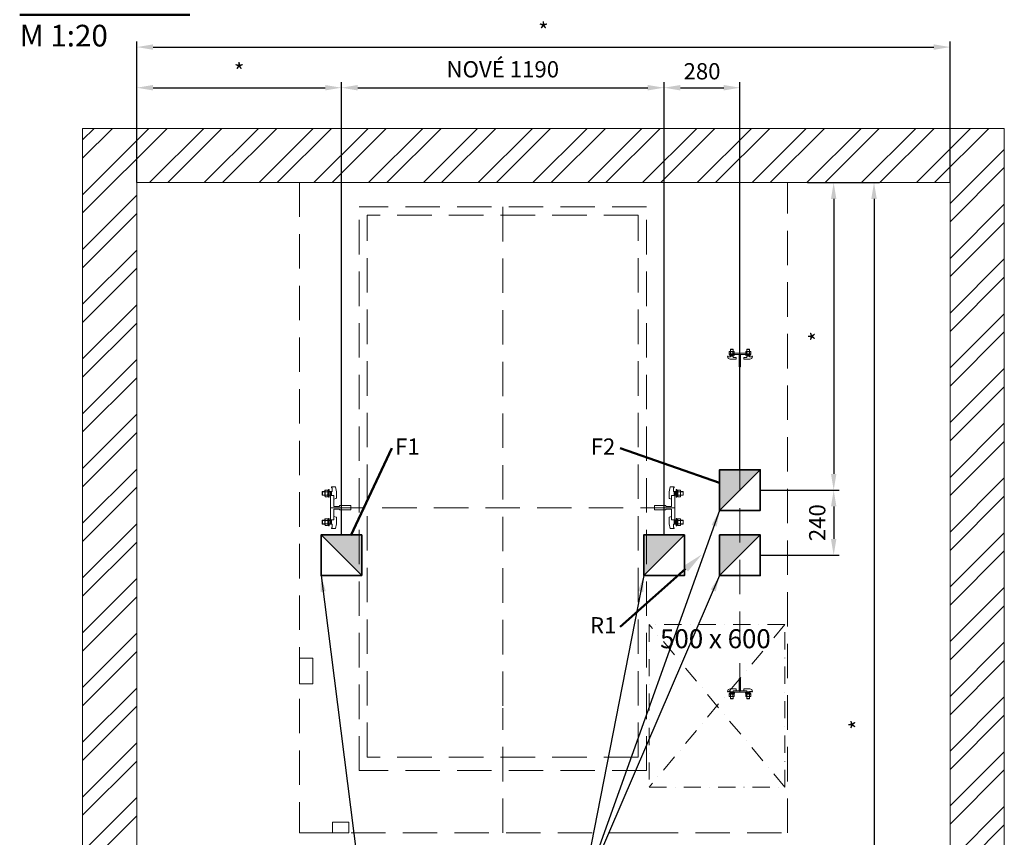
# Model space of a CAD drawing. Units: millimetres. Extents: x -93585 to 28740, y -84113 to 34289.
# Drawn here: x -79275 to -75643, y -81560 to -78543 of the extents above; entities that cross this region are included whole.
import ezdxf
from ezdxf import colors
from ezdxf.entities.mleader import LeaderData, LeaderLine
from ezdxf.math import Vec2, Vec3

# ---------------------------------------------------------------- set-up
doc = ezdxf.new("R2010")
doc.units = ezdxf.units.MM
doc.header["$LTSCALE"] = 20
doc.header["$PDMODE"] = 1
doc.linetypes.add('ČERCHOVANÁ2', pattern=[12.7, 6.35, -3.175, 0, -3.175])
doc.linetypes.add('ČÁRKOVANÁ2', pattern=[9.525, 6.35, -3.175])
doc.layers.get('Defpoints').update_dxf_attribs({"lineweight": 9})
for name, color, linetype, lineweight in [('KOTY', 7, 'Continuous', 9), ('OSY', 1, 'ČERCHOVANÁ2', 9), ('POPISKY', 6, 'Continuous', 50), ('PŘEJEZD', 7, 'ČÁRKOVANÁ2', 9), ('ZDI', 3, 'Continuous', 35), ('ŠRAFY', 7, 'Continuous', 9)]:
    doc.layers.add(name, color=color, linetype=linetype, lineweight=lineweight)
doc.styles.get("Standard").update_dxf_attribs({"font": 'arial.ttf'})
doc.dimstyles.get("Standard").update_dxf_attribs({"dimscale": 20, "dimtxt": 3, "dimasz": 3, "dimexe": 1, "dimexo": 0, "dimgap": 1.5, "dimtad": 1, "dimdsep": 46, "dimtxsty": 'Standard', "dimcen": 0, "dimdle": 1, "dimclrd": 256, "dimclre": 256, "dimclrt": 256, "dimaunit": 1, "dimadec": 0, "dimazin": 0, "dimtfac": 0.6, "dimtmove": 0, "dimatfit": 0, "dimfxl": 0, "dimtolj": 1, "dimarcsym": 0})

# ---------------------------------------------------------------- blocks, each defined once
blk = doc.blocks.new('*D175')
at = {"layer": 'Defpoints', "color": 0, "lineweight": 0, "ltscale": 0.5}
for p in [(-78087.7, -78793.7), (-78842.7, -79143.7), (-78087.7, -80443.7)]:
    blk.add_point(p, dxfattribs=at)
at = {"layer": 'KOTY', "lineweight": -2, "ltscale": 0.5}
for p, q in [((-78842.7, -79143.7), (-78842.7, -78773.7)), ((-78087.7, -80443.7), (-78087.7, -78773.7)), ((-78782.7, -78793.7), (-78147.7, -78793.7))]:
    blk.add_line(p, q, dxfattribs=at)
at = {"layer": 'KOTY', "lineweight": 0, "ltscale": 0.5}
for points in [[(-78782.7, -78783.7), (-78782.7, -78803.7), (-78842.7, -78793.7)], [(-78147.7, -78783.7), (-78147.7, -78803.7), (-78087.7, -78793.7)]]:
    blk.add_solid(points, dxfattribs=at)
at = {"layer": 'KOTY', "color": 6, "lineweight": 0, "ltscale": 0.5, "insert": (-78465.2, -78733.7), "char_height": 60, "attachment_point": 5}
blk.add_mtext('\\A1;*', dxfattribs=at)
blk = doc.blocks.new('*D176')
at = {"layer": 'Defpoints', "color": 0, "lineweight": 0, "ltscale": 0.5}
for p in [(-76897.7, -78793.7), (-78087.7, -80443.7), (-76897.7, -80443.7)]:
    blk.add_point(p, dxfattribs=at)
at = {"layer": 'KOTY', "lineweight": -2, "ltscale": 0.5}
for p, q in [((-78087.7, -80443.7), (-78087.7, -78773.7)), ((-76897.7, -80443.7), (-76897.7, -78773.7)), ((-78027.7, -78793.7), (-76957.7, -78793.7))]:
    blk.add_line(p, q, dxfattribs=at)
at = {"layer": 'KOTY', "lineweight": 0, "ltscale": 0.5}
for points in [[(-78027.7, -78783.7), (-78027.7, -78803.7), (-78087.7, -78793.7)], [(-76957.7, -78783.7), (-76957.7, -78803.7), (-76897.7, -78793.7)]]:
    blk.add_solid(points, dxfattribs=at)
at = {"layer": 'KOTY', "lineweight": 0, "ltscale": 0.5, "insert": (-77492.7, -78725.6), "char_height": 60, "attachment_point": 5}
blk.add_mtext('\\A1;NOVÉ 1190', dxfattribs=at)
blk = doc.blocks.new('*D177')
at = {"layer": 'Defpoints', "color": 0, "lineweight": 0, "ltscale": 0.5}
for p in [(-76617.7, -78793.7), (-76617.7, -80203.7), (-76897.7, -80443.7)]:
    blk.add_point(p, dxfattribs=at)
at = {"layer": 'KOTY', "lineweight": -2, "ltscale": 0.5}
for p, q in [((-76897.7, -80443.7), (-76897.7, -78773.7)), ((-76617.7, -80203.7), (-76617.7, -78773.7)), ((-76837.7, -78793.7), (-76677.7, -78793.7))]:
    blk.add_line(p, q, dxfattribs=at)
at = {"layer": 'KOTY', "lineweight": 0, "ltscale": 0.5}
for points in [[(-76837.7, -78783.7), (-76837.7, -78803.7), (-76897.7, -78793.7)], [(-76677.7, -78783.7), (-76677.7, -78803.7), (-76617.7, -78793.7)]]:
    blk.add_solid(points, dxfattribs=at)
at = {"layer": 'KOTY', "lineweight": 0, "ltscale": 0.5, "insert": (-76757.7, -78733), "char_height": 60, "attachment_point": 5}
blk.add_mtext('\\A1;280', dxfattribs=at)
blk = doc.blocks.new('*D178')
at = {"layer": 'Defpoints', "color": 0, "lineweight": 0, "ltscale": 0.5}
for p in [(-76369.2, -79143.7), (-76542.7, -80278.7), (-76272.1, -80278.7)]:
    blk.add_point(p, dxfattribs=at)
at = {"layer": 'KOTY', "lineweight": -2, "ltscale": 0.5}
for p, q in [((-76369.2, -79143.7), (-76252.1, -79143.7)), ((-76272.1, -79203.7), (-76272.1, -80218.7)), ((-76542.7, -80278.7), (-76252.1, -80278.7))]:
    blk.add_line(p, q, dxfattribs=at)
at = {"layer": 'KOTY', "lineweight": 0, "ltscale": 0.5}
for points in [[(-76282.1, -79203.7), (-76262.1, -79203.7), (-76272.1, -79143.7)], [(-76282.1, -80218.7), (-76262.1, -80218.7), (-76272.1, -80278.7)]]:
    blk.add_solid(points, dxfattribs=at)
at = {"layer": 'KOTY', "color": 6, "lineweight": 0, "ltscale": 0.5, "insert": (-76332.1, -79711.2), "char_height": 60, "attachment_point": 5, "rotation": 90}
blk.add_mtext('\\A1;*', dxfattribs=at)
blk = doc.blocks.new('*D179')
at = {"layer": 'Defpoints', "color": 0, "lineweight": 0, "ltscale": 0.5}
for p in [(-76542.7, -80278.7), (-76542.7, -80518.7), (-76272.1, -80518.7)]:
    blk.add_point(p, dxfattribs=at)
at = {"layer": 'KOTY', "lineweight": -2, "ltscale": 0.5}
for p, q in [((-76542.7, -80278.7), (-76252.1, -80278.7)), ((-76272.1, -80338.7), (-76272.1, -80458.7)), ((-76542.7, -80518.7), (-76252.1, -80518.7))]:
    blk.add_line(p, q, dxfattribs=at)
at = {"layer": 'KOTY', "lineweight": 0, "ltscale": 0.5}
for points in [[(-76282.1, -80338.7), (-76262.1, -80338.7), (-76272.1, -80278.7)], [(-76282.1, -80458.7), (-76262.1, -80458.7), (-76272.1, -80518.7)]]:
    blk.add_solid(points, dxfattribs=at)
at = {"layer": 'KOTY', "lineweight": 0, "ltscale": 0.5, "insert": (-76332.7, -80398.7), "char_height": 60, "attachment_point": 5, "rotation": 90}
blk.add_mtext('\\A1;240', dxfattribs=at)
blk = doc.blocks.new('*D180')
at = {"layer": 'Defpoints', "color": 0, "lineweight": 0, "ltscale": 0.5}
for p in [(-75842.7, -78643.7), (-78842.7, -79143.7), (-75842.7, -79143.7)]:
    blk.add_point(p, dxfattribs=at)
at = {"layer": 'KOTY', "lineweight": -2, "ltscale": 0.5}
for p, q in [((-78842.7, -79143.7), (-78842.7, -78623.7)), ((-75842.7, -79143.7), (-75842.7, -78623.7)), ((-78782.7, -78643.7), (-75902.7, -78643.7))]:
    blk.add_line(p, q, dxfattribs=at)
at = {"layer": 'KOTY', "lineweight": 0, "ltscale": 0.5}
for points in [[(-78782.7, -78633.7), (-78782.7, -78653.7), (-78842.7, -78643.7)], [(-75902.7, -78633.7), (-75902.7, -78653.7), (-75842.7, -78643.7)]]:
    blk.add_solid(points, dxfattribs=at)
at = {"layer": 'KOTY', "color": 6, "lineweight": 0, "ltscale": 0.5, "insert": (-77342.7, -78583.7), "char_height": 60, "attachment_point": 5}
blk.add_mtext('\\A1;*', dxfattribs=at)
blk = doc.blocks.new('*D181')
at = {"layer": 'Defpoints', "color": 0, "lineweight": 0, "ltscale": 0.5}
for p in [(-76369.2, -79143.7), (-76123.2, -83143.7), (-75842.7, -83143.7)]:
    blk.add_point(p, dxfattribs=at)
at = {"layer": 'KOTY', "lineweight": -2, "ltscale": 0.5}
for p, q in [((-76369.2, -79143.7), (-76103.2, -79143.7)), ((-76123.2, -79203.7), (-76123.2, -83083.7)), ((-75842.7, -83143.7), (-76143.2, -83143.7))]:
    blk.add_line(p, q, dxfattribs=at)
at = {"layer": 'KOTY', "lineweight": 0, "ltscale": 0.5}
for points in [[(-76133.2, -79203.7), (-76113.2, -79203.7), (-76123.2, -79143.7)], [(-76133.2, -83083.7), (-76113.2, -83083.7), (-76123.2, -83143.7)]]:
    blk.add_solid(points, dxfattribs=at)
at = {"layer": 'KOTY', "color": 6, "lineweight": 0, "ltscale": 0.5, "insert": (-76183.2, -81143.7), "char_height": 60, "attachment_point": 5, "rotation": 90}
blk.add_mtext('\\A1;*', dxfattribs=at)

msp = doc.modelspace()

# ---------------------------------------------------------------- hatches: boundary and pattern name
at = {"layer": 'ZDI'}
for points in [[(-76692.6818, -80353.6797), (-76542.6818, -80203.6797), (-76692.6818, -80203.6797)], [(-78012.6818, -80443.6797), (-78162.6818, -80443.6797), (-78012.6818, -80593.6797)], [(-76972.6818, -80593.6797), (-76822.6818, -80443.6797), (-76972.6818, -80443.6797)], [(-76692.6818, -80593.6797), (-76542.6818, -80443.6797), (-76692.6818, -80443.6797)]]:
    msp.add_hatch(color=256, dxfattribs=at).paths.add_polyline_path(points)
at = {"layer": 'ŠRAFY', "lineweight": 0, "ltscale": 0.5}
h = msp.add_hatch(dxfattribs=at)
h.set_pattern_fill('ANSI32', color=256, scale=15, style=0)
h.set_pattern_definition([(45, (-258.36, 0), (-101.02788, 101.02788), []), (45, (-191.01, 0), (-101.02788, 101.02788), [])])
h.paths.add_polyline_path([(-79042.6818, -78943.6797), (-75642.6818, -78943.6797), (-75642.6818, -83343.6797), (-76092.6818, -83343.6797), (-76092.6818, -83143.6797), (-75842.6818, -83143.6797), (-75842.6818, -79143.6797), (-78842.6818, -79143.6797), (-78842.6818, -83143.6797), (-76792.6818, -83143.6797), (-76792.6818, -83343.6797), (-79042.6818, -83343.6797)])

# ---------------------------------------------------------------- linework, layer by layer
at = {"layer": 'OSY', "ltscale": 0.5}
for p, q in [((-76452.3789, -80774.6619), (-76952.3789, -81374.6619)), ((-76452.3789, -81374.6619), (-76952.3789, -80774.6619))]:
    msp.add_line(p, q, dxfattribs=at)
msp.add_lwpolyline([(-76952.3789, -80774.6619), (-76952.3789, -81374.6619), (-76452.3789, -81374.6619), (-76452.3789, -80774.6619)], close=True, dxfattribs=at)
at = {"layer": 'PŘEJEZD'}
for p, q in [((-76442.6818, -79143.6797), (-78242.6818, -79143.6797)), ((-78242.6818, -79143.6797), (-78242.6818, -81543.6797)), ((-76442.6818, -81543.6797), (-76442.6818, -79143.6797)), ((-76962.6818, -79233.6797), (-78022.6818, -79233.6797)), ((-78022.6818, -81313.6797), (-78022.6818, -79233.6797)), ((-77492.6818, -79233.6797), (-77492.6818, -81103.6797)), ((-76962.6818, -81313.6797), (-76962.6818, -79233.6797)), ((-76992.6818, -79263.6797), (-77992.6818, -79263.6797)), ((-77992.6818, -81263.6797), (-77992.6818, -79263.6797)), ((-76992.6818, -81263.6797), (-76992.6818, -79263.6797)), ((-76661.4768, -79793.1402), (-76663.8485, -79784.513)), ((-76663.8485, -79784.513), (-76662.1818, -79784.513)), ((-76660.9318, -79786.1797), (-76662.1818, -79784.513)), ((-76653.0985, -79786.1797), (-76660.9318, -79786.1797)), ((-76658.0985, -79779.013), (-76657.5985, -79778.513)), ((-76658.0985, -79780.513), (-76658.0985, -79779.013)), ((-76658.0985, -79779.013), (-76638.0985, -79779.013)), ((-76638.0985, -79780.513), (-76658.0985, -79780.513)), ((-76657.5985, -79778.513), (-76638.5985, -79778.513)), ((-76657.3361, -79768.3275), (-76656.0985, -79767.613)), ((-76657.3361, -79775.2985), (-76657.3361, -79768.3275)), ((-76656.0985, -79776.013), (-76657.3361, -79775.2985)), ((-76656.0985, -79767.613), (-76648.0985, -79767.613)), ((-76648.0985, -79776.013), (-76656.0985, -79776.013)), ((-76655.6985, -79778.513), (-76655.6985, -79776.013)), ((-76655.6985, -79776.013), (-76640.4985, -79776.013)), ((-76640.4985, -79778.513), (-76655.6985, -79778.513)), ((-76653.0985, -79759.5163), (-76652.2652, -79758.683)), ((-76643.0985, -79759.5163), (-76653.0985, -79759.5163)), ((-76653.0985, -79767.613), (-76653.0985, -79759.5163)), ((-76653.0985, -79786.1797), (-76653.0985, -79780.513)), ((-76653.0985, -79780.513), (-76643.0985, -79780.513)), ((-76653.0985, -79784.513), (-76642.6818, -79784.513)), ((-76652.7173, -79775.2985), (-76652.7173, -79768.3275)), ((-76643.9318, -79758.683), (-76652.2652, -79758.683)), ((-76648.7235, -79778.513), (-76648.0985, -79776.013)), ((-76640.0985, -79767.613), (-76648.0985, -79767.613)), ((-76648.0985, -79776.013), (-76640.0985, -79776.013)), ((-76648.0985, -79778.513), (-76647.4735, -79776.013)), ((-76643.0985, -79759.5163), (-76643.9318, -79758.683)), ((-76643.4797, -79775.2985), (-76643.4797, -79768.3275)), ((-76643.0985, -79767.613), (-76643.0985, -79759.5163)), ((-76643.0985, -79784.513), (-76643.0985, -79780.513)), ((-76642.6818, -79778.6797), (-76642.6818, -79773.6797)), ((-76642.6818, -79773.6797), (-76592.6818, -79773.6797)), ((-76642.6818, -79778.6797), (-76620.1818, -79778.6797)), ((-76642.6818, -79784.513), (-76642.6818, -79788.6797)), ((-76632.3485, -79788.6797), (-76642.6818, -79788.6797)), ((-76640.4985, -79776.013), (-76640.4985, -79778.513)), ((-76638.8609, -79768.3275), (-76640.0985, -79767.613)), ((-76640.0985, -79776.013), (-76638.8609, -79775.2985)), ((-76638.8609, -79775.2985), (-76638.8609, -79768.3275)), ((-76638.5985, -79778.513), (-76638.0985, -79779.013)), ((-76638.0985, -79779.013), (-76638.0985, -79780.513)), ((-76632.3485, -79795.683), (-76632.3485, -79788.6797)), ((-76620.1818, -79778.6797), (-76620.1818, -79823.6797)), ((-76617.6818, -79773.6797), (-76617.6818, -81023.6797)), ((-76615.1818, -79778.6797), (-76592.6818, -79778.6797)), ((-76615.1818, -79778.6797), (-76615.1818, -79823.6797)), ((-76603.0152, -79788.6797), (-76592.6818, -79788.6797)), ((-76603.0152, -79795.683), (-76603.0152, -79788.6797)), ((-76596.7652, -79778.513), (-76597.2652, -79779.013)), ((-76577.2652, -79779.013), (-76597.2652, -79779.013)), ((-76597.2652, -79779.013), (-76597.2652, -79780.513)), ((-76597.2652, -79780.513), (-76577.2652, -79780.513)), ((-76577.7652, -79778.513), (-76596.7652, -79778.513)), ((-76596.5028, -79768.3275), (-76595.2652, -79767.613)), ((-76596.5028, -79775.2985), (-76596.5028, -79768.3275)), ((-76595.2652, -79776.013), (-76596.5028, -79775.2985)), ((-76595.2652, -79767.613), (-76587.2652, -79767.613)), ((-76587.2652, -79776.013), (-76595.2652, -79776.013)), ((-76579.6652, -79776.013), (-76594.8652, -79776.013)), ((-76594.8652, -79776.013), (-76594.8652, -79778.513)), ((-76594.8652, -79778.513), (-76579.6652, -79778.513)), ((-76592.6818, -79778.6797), (-76592.6818, -79773.6797)), ((-76582.2652, -79784.513), (-76592.6818, -79784.513)), ((-76592.6818, -79784.513), (-76592.6818, -79788.6797)), ((-76592.2652, -79759.5163), (-76591.4318, -79758.683)), ((-76592.2652, -79759.5163), (-76582.2652, -79759.5163)), ((-76592.2652, -79767.613), (-76592.2652, -79759.5163)), ((-76592.2652, -79784.513), (-76592.2652, -79780.513)), ((-76582.2652, -79780.513), (-76592.2652, -79780.513)), ((-76591.884, -79775.2985), (-76591.884, -79768.3275)), ((-76591.4318, -79758.683), (-76583.0985, -79758.683)), ((-76587.2652, -79778.513), (-76587.8902, -79776.013)), ((-76579.2652, -79767.613), (-76587.2652, -79767.613)), ((-76587.2652, -79776.013), (-76579.2652, -79776.013)), ((-76586.6402, -79778.513), (-76587.2652, -79776.013)), ((-76582.2652, -79759.5163), (-76583.0985, -79758.683)), ((-76582.6464, -79775.2985), (-76582.6464, -79768.3275)), ((-76582.2652, -79767.613), (-76582.2652, -79759.5163)), ((-76582.2652, -79786.1797), (-76582.2652, -79780.513)), ((-76582.2652, -79786.1797), (-76574.4318, -79786.1797)), ((-76579.6652, -79778.513), (-76579.6652, -79776.013)), ((-76578.0276, -79768.3275), (-76579.2652, -79767.613)), ((-76579.2652, -79776.013), (-76578.0276, -79775.2985)), ((-76578.0276, -79775.2985), (-76578.0276, -79768.3275)), ((-76577.2652, -79779.013), (-76577.7652, -79778.513)), ((-76577.2652, -79780.513), (-76577.2652, -79779.013)), ((-76574.4318, -79786.1797), (-76573.1818, -79784.513)), ((-76573.8869, -79793.1402), (-76571.5152, -79784.513)), ((-76571.5152, -79784.513), (-76573.1818, -79784.513)), ((-76654.3485, -79795.683), (-76661.4768, -79793.1402)), ((-76654.3485, -79795.683), (-76632.3485, -79795.683)), ((-76620.1818, -79823.6797), (-76615.1818, -79823.6797)), ((-76581.0152, -79795.683), (-76603.0152, -79795.683)), ((-76581.0152, -79795.683), (-76573.8869, -79793.1402)), ((-78157.6818, -80283.6797), (-78158.6818, -80284.6797)), ((-78158.6818, -80284.6797), (-78148.4318, -80284.6797)), ((-78158.6818, -80296.6797), (-78158.6818, -80284.6797)), ((-78158.6818, -80296.6797), (-78148.4318, -80296.6797)), ((-78157.6818, -80297.6797), (-78158.6818, -80296.6797)), ((-78157.6818, -80297.6797), (-78157.6818, -80283.6797)), ((-78148.4318, -80283.6797), (-78157.6818, -80283.6797)), ((-78148.4318, -80297.6797), (-78157.6818, -80297.6797)), ((-78148.4318, -80280.1797), (-78147.494, -80278.5553)), ((-78148.4318, -80290.6797), (-78148.4318, -80280.1797)), ((-78148.4318, -80290.6797), (-78148.4318, -80301.1797)), ((-78148.4318, -80301.1797), (-78147.494, -80302.804)), ((-78147.494, -80278.5553), (-78138.8696, -80278.5553)), ((-78147.494, -80284.6175), (-78138.8696, -80284.6175)), ((-78147.494, -80296.7418), (-78138.8696, -80296.7418)), ((-78138.8696, -80278.5553), (-78137.9318, -80280.1797)), ((-78138.8696, -80302.804), (-78137.9318, -80301.1797)), ((-78134.9318, -80279.0297), (-78137.9318, -80279.0297)), ((-78137.9318, -80279.0297), (-78137.9318, -80302.3297)), ((-78137.9318, -80280.1797), (-78137.9318, -80290.6797)), ((-78137.9318, -80290.6797), (-78134.9318, -80289.8047)), ((-78137.9318, -80301.1797), (-78137.9318, -80290.6797)), ((-78137.9318, -80291.5547), (-78134.9318, -80290.6797)), ((-78134.3068, -80276.6797), (-78134.9318, -80277.3047)), ((-78134.9318, -80277.3047), (-78134.9318, -80304.0547)), ((-78134.9318, -80302.3297), (-78134.9318, -80279.0297)), ((-78132.4318, -80276.6797), (-78134.3068, -80276.6797)), ((-78134.3068, -80276.6797), (-78134.3068, -80304.6797)), ((-78132.4318, -80304.6797), (-78132.4318, -80276.6797)), ((-78122.0818, -80283.6797), (-78132.4318, -80283.6797)), ((-78132.4318, -80284.6797), (-78128.6818, -80284.6797)), ((-78132.4318, -80296.6797), (-78128.6818, -80296.6797)), ((-78124.6818, -80297.6797), (-78132.4318, -80297.6797)), ((-78128.6818, -80297.6797), (-78128.6818, -80283.6797)), ((-78115.6818, -80298.6797), (-78127.6818, -80298.6797)), ((-78127.6818, -80298.6797), (-78127.6818, -80388.6797)), ((-78110.1818, -80266.6797), (-78124.6818, -80266.6797)), ((-78124.6818, -80266.6797), (-78124.6818, -80269.6797)), ((-78124.6818, -80269.6797), (-78122.0818, -80270.6797)), ((-78124.6818, -80283.6797), (-78124.6818, -80298.6797)), ((-78124.6818, -80298.6797), (-78115.6818, -80298.6797)), ((-78122.0818, -80270.6797), (-78122.0818, -80283.6797)), ((-78115.6818, -80338.6797), (-78115.6818, -80298.6797)), ((-78115.6818, -80311.6797), (-78115.6818, -80298.6797)), ((-78106.1818, -80284.6797), (-78110.1818, -80266.6797)), ((-78106.1818, -80284.6797), (-78106.1818, -80307.2139)), ((-76879.1818, -80284.6797), (-76875.1818, -80266.6797)), ((-76879.1818, -80284.6797), (-76879.1818, -80307.2139)), ((-76875.1818, -80266.6797), (-76860.6818, -80266.6797)), ((-76869.6818, -80298.6797), (-76869.6818, -80338.6797)), ((-76857.6818, -80298.6797), (-76869.6818, -80298.6797)), ((-76869.6818, -80311.6797), (-76869.6818, -80298.6797)), ((-76860.6818, -80298.6797), (-76869.6818, -80298.6797)), ((-76860.6818, -80269.6797), (-76863.2818, -80270.6797)), ((-76863.2818, -80270.6797), (-76863.2818, -80283.6797)), ((-76863.2818, -80283.6797), (-76852.9318, -80283.6797)), ((-76860.6818, -80266.6797), (-76860.6818, -80269.6797)), ((-76860.6818, -80283.6797), (-76860.6818, -80298.6797)), ((-76860.6818, -80297.6797), (-76852.9318, -80297.6797)), ((-76857.6818, -80388.6797), (-76857.6818, -80298.6797)), ((-76856.6818, -80297.6797), (-76856.6818, -80283.6797)), ((-76852.9318, -80284.6797), (-76856.6818, -80284.6797)), ((-76852.9318, -80296.6797), (-76856.6818, -80296.6797)), ((-76852.9318, -80276.6797), (-76851.0568, -80276.6797)), ((-76852.9318, -80304.6797), (-76852.9318, -80276.6797)), ((-76851.0568, -80276.6797), (-76851.0568, -80304.6797)), ((-76851.0568, -80276.6797), (-76850.4318, -80277.3047)), ((-76850.4318, -80277.3047), (-76850.4318, -80304.0547)), ((-76850.4318, -80302.3297), (-76850.4318, -80279.0297)), ((-76850.4318, -80279.0297), (-76847.4318, -80279.0297)), ((-76847.4318, -80290.6797), (-76850.4318, -80289.8047)), ((-76847.4318, -80291.5547), (-76850.4318, -80290.6797)), ((-76846.494, -80278.5553), (-76847.4318, -80280.1797)), ((-76847.4318, -80279.0297), (-76847.4318, -80302.3297)), ((-76847.4318, -80280.1797), (-76847.4318, -80290.6797)), ((-76847.4318, -80301.1797), (-76847.4318, -80290.6797)), ((-76846.494, -80302.804), (-76847.4318, -80301.1797)), ((-76837.8696, -80278.5553), (-76846.494, -80278.5553)), ((-76837.8696, -80284.6175), (-76846.494, -80284.6175)), ((-76837.8696, -80296.7418), (-76846.494, -80296.7418)), ((-76836.9318, -80280.1797), (-76837.8696, -80278.5553)), ((-76836.9318, -80301.1797), (-76837.8696, -80302.804)), ((-76836.9318, -80290.6797), (-76836.9318, -80280.1797)), ((-76836.9318, -80283.6797), (-76827.6818, -80283.6797)), ((-76826.6818, -80284.6797), (-76836.9318, -80284.6797)), ((-76836.9318, -80290.6797), (-76836.9318, -80301.1797)), ((-76826.6818, -80296.6797), (-76836.9318, -80296.6797)), ((-76836.9318, -80297.6797), (-76827.6818, -80297.6797)), ((-76827.6818, -80283.6797), (-76826.6818, -80284.6797)), ((-76827.6818, -80297.6797), (-76827.6818, -80283.6797)), ((-76827.6818, -80297.6797), (-76826.6818, -80296.6797)), ((-76826.6818, -80296.6797), (-76826.6818, -80284.6797)), ((-78147.494, -80302.804), (-78138.8696, -80302.804)), ((-78137.9318, -80302.3297), (-78134.9318, -80302.3297)), ((-78134.9318, -80304.0547), (-78134.3068, -80304.6797)), ((-78134.3068, -80304.6797), (-78132.4318, -80304.6797)), ((-78107.5796, -80309.1211), (-78115.6818, -80311.6797)), ((-78052.6818, -80335.6797), (-78094.6818, -80335.6797)), ((-78094.6818, -80335.6797), (-78094.6818, -80338.6797)), ((-78052.6818, -80335.6797), (-78052.6818, -80351.6797)), ((-76932.6818, -80335.6797), (-76932.6818, -80351.6797)), ((-76890.6818, -80335.6797), (-76932.6818, -80335.6797)), ((-76890.6818, -80338.6797), (-76890.6818, -80335.6797)), ((-76877.7841, -80309.1211), (-76869.6818, -80311.6797)), ((-76851.0568, -80304.6797), (-76852.9318, -80304.6797)), ((-76850.4318, -80304.0547), (-76851.0568, -80304.6797)), ((-76847.4318, -80302.3297), (-76850.4318, -80302.3297)), ((-76837.8696, -80302.804), (-76846.494, -80302.804)), ((-78127.6818, -80343.6797), (-76857.6818, -80343.6797)), ((-78094.6818, -80338.6797), (-78115.6818, -80338.6797)), ((-78115.6818, -80348.6797), (-78094.6818, -80348.6797)), ((-78115.6818, -80388.6797), (-78115.6818, -80348.6797)), ((-78094.6818, -80348.6797), (-78094.6818, -80351.6797)), ((-78094.6818, -80351.6797), (-78052.6818, -80351.6797)), ((-76932.6818, -80351.6797), (-76890.6818, -80351.6797)), ((-76869.6818, -80338.6797), (-76890.6818, -80338.6797)), ((-76890.6818, -80351.6797), (-76890.6818, -80348.6797)), ((-76890.6818, -80348.6797), (-76869.6818, -80348.6797)), ((-76869.6818, -80348.6797), (-76869.6818, -80388.6797)), ((-78157.6818, -80389.6797), (-78158.6818, -80390.6797)), ((-78158.6818, -80390.6797), (-78148.4318, -80390.6797)), ((-78158.6818, -80390.6797), (-78158.6818, -80402.6797)), ((-78158.6818, -80402.6797), (-78148.4318, -80402.6797)), ((-78157.6818, -80403.6797), (-78158.6818, -80402.6797)), ((-78157.6818, -80389.6797), (-78157.6818, -80403.6797)), ((-78148.4318, -80389.6797), (-78157.6818, -80389.6797)), ((-78148.4318, -80403.6797), (-78157.6818, -80403.6797)), ((-78148.4318, -80386.1797), (-78147.494, -80384.5553)), ((-78148.4318, -80396.6797), (-78148.4318, -80386.1797)), ((-78148.4318, -80396.6797), (-78148.4318, -80407.1797)), ((-78148.4318, -80407.1797), (-78147.494, -80408.804)), ((-78147.494, -80384.5553), (-78138.8696, -80384.5553)), ((-78147.494, -80390.6175), (-78138.8696, -80390.6175)), ((-78147.494, -80402.7418), (-78138.8696, -80402.7418)), ((-78147.494, -80408.804), (-78138.8696, -80408.804)), ((-78138.8696, -80384.5553), (-78137.9318, -80386.1797)), ((-78138.8696, -80408.804), (-78137.9318, -80407.1797)), ((-78137.9318, -80385.0297), (-78134.9318, -80385.0297)), ((-78137.9318, -80408.3297), (-78137.9318, -80385.0297)), ((-78137.9318, -80386.1797), (-78137.9318, -80396.6797)), ((-78137.9318, -80395.8047), (-78134.9318, -80396.6797)), ((-78137.9318, -80407.1797), (-78137.9318, -80396.6797)), ((-78137.9318, -80396.6797), (-78134.9318, -80397.5547)), ((-78134.9318, -80408.3297), (-78137.9318, -80408.3297)), ((-78134.9318, -80383.3047), (-78134.3068, -80382.6797)), ((-78134.9318, -80410.0547), (-78134.9318, -80383.3047)), ((-78134.9318, -80385.0297), (-78134.9318, -80408.3297)), ((-78134.3068, -80410.6797), (-78134.9318, -80410.0547)), ((-78134.3068, -80410.6797), (-78134.3068, -80382.6797)), ((-78134.3068, -80382.6797), (-78132.4318, -80382.6797)), ((-78132.4318, -80382.6797), (-78132.4318, -80410.6797)), ((-78124.6818, -80389.6797), (-78132.4318, -80389.6797)), ((-78132.4318, -80390.6797), (-78128.6818, -80390.6797)), ((-78132.4318, -80402.6797), (-78128.6818, -80402.6797)), ((-78122.0818, -80403.6797), (-78132.4318, -80403.6797)), ((-78128.6818, -80389.6797), (-78128.6818, -80403.6797)), ((-78127.6818, -80388.6797), (-78115.6818, -80388.6797)), ((-78124.6818, -80403.6797), (-78124.6818, -80388.6797)), ((-78124.6818, -80388.6797), (-78115.6818, -80388.6797)), ((-78122.0818, -80416.6797), (-78122.0818, -80403.6797)), ((-78107.5796, -80378.2383), (-78115.6818, -80375.6797)), ((-78115.6818, -80375.6797), (-78115.6818, -80388.6797)), ((-78106.1818, -80402.6797), (-78110.1818, -80420.6797)), ((-78106.1818, -80402.6797), (-78106.1818, -80380.1454)), ((-76879.1818, -80402.6797), (-76879.1818, -80380.1454)), ((-76879.1818, -80402.6797), (-76875.1818, -80420.6797)), ((-76877.7841, -80378.2383), (-76869.6818, -80375.6797)), ((-76869.6818, -80375.6797), (-76869.6818, -80388.6797)), ((-76869.6818, -80388.6797), (-76857.6818, -80388.6797)), ((-76860.6818, -80388.6797), (-76869.6818, -80388.6797)), ((-76863.2818, -80416.6797), (-76863.2818, -80403.6797)), ((-76863.2818, -80403.6797), (-76852.9318, -80403.6797)), ((-76860.6818, -80403.6797), (-76860.6818, -80388.6797)), ((-76860.6818, -80389.6797), (-76852.9318, -80389.6797)), ((-76856.6818, -80389.6797), (-76856.6818, -80403.6797)), ((-76852.9318, -80390.6797), (-76856.6818, -80390.6797)), ((-76852.9318, -80402.6797), (-76856.6818, -80402.6797)), ((-76851.0568, -80382.6797), (-76852.9318, -80382.6797)), ((-76852.9318, -80382.6797), (-76852.9318, -80410.6797)), ((-76851.0568, -80410.6797), (-76851.0568, -80382.6797)), ((-76850.4318, -80383.3047), (-76851.0568, -80382.6797)), ((-76851.0568, -80410.6797), (-76850.4318, -80410.0547)), ((-76850.4318, -80410.0547), (-76850.4318, -80383.3047)), ((-76847.4318, -80385.0297), (-76850.4318, -80385.0297)), ((-76850.4318, -80385.0297), (-76850.4318, -80408.3297)), ((-76847.4318, -80395.8047), (-76850.4318, -80396.6797)), ((-76847.4318, -80396.6797), (-76850.4318, -80397.5547)), ((-76850.4318, -80408.3297), (-76847.4318, -80408.3297)), ((-76846.494, -80384.5553), (-76847.4318, -80386.1797)), ((-76847.4318, -80408.3297), (-76847.4318, -80385.0297)), ((-76847.4318, -80386.1797), (-76847.4318, -80396.6797)), ((-76847.4318, -80407.1797), (-76847.4318, -80396.6797)), ((-76846.494, -80408.804), (-76847.4318, -80407.1797)), ((-76837.8696, -80384.5553), (-76846.494, -80384.5553)), ((-76837.8696, -80390.6175), (-76846.494, -80390.6175)), ((-76837.8696, -80402.7418), (-76846.494, -80402.7418)), ((-76837.8696, -80408.804), (-76846.494, -80408.804)), ((-76836.9318, -80386.1797), (-76837.8696, -80384.5553)), ((-76836.9318, -80407.1797), (-76837.8696, -80408.804)), ((-76836.9318, -80396.6797), (-76836.9318, -80386.1797)), ((-76836.9318, -80389.6797), (-76827.6818, -80389.6797)), ((-76826.6818, -80390.6797), (-76836.9318, -80390.6797)), ((-76836.9318, -80396.6797), (-76836.9318, -80407.1797)), ((-76826.6818, -80402.6797), (-76836.9318, -80402.6797)), ((-76836.9318, -80403.6797), (-76827.6818, -80403.6797)), ((-76827.6818, -80389.6797), (-76827.6818, -80403.6797)), ((-76827.6818, -80389.6797), (-76826.6818, -80390.6797)), ((-76827.6818, -80403.6797), (-76826.6818, -80402.6797)), ((-76826.6818, -80390.6797), (-76826.6818, -80402.6797)), ((-78132.4318, -80410.6797), (-78134.3068, -80410.6797)), ((-78124.6818, -80417.6797), (-78122.0818, -80416.6797)), ((-78124.6818, -80420.6797), (-78124.6818, -80417.6797)), ((-78110.1818, -80420.6797), (-78124.6818, -80420.6797)), ((-76875.1818, -80420.6797), (-76860.6818, -80420.6797)), ((-76860.6818, -80417.6797), (-76863.2818, -80416.6797)), ((-76860.6818, -80420.6797), (-76860.6818, -80417.6797)), ((-76852.9318, -80410.6797), (-76851.0568, -80410.6797)), ((-76620.1818, -80973.6797), (-76615.1818, -80973.6797)), ((-76620.1818, -81018.6797), (-76620.1818, -80973.6797)), ((-76615.1818, -81018.6797), (-76615.1818, -80973.6797)), ((-76661.4768, -81014.2191), (-76663.8485, -81022.8463)), ((-76663.8485, -81022.8463), (-76662.1818, -81022.8463)), ((-76660.9318, -81021.1797), (-76662.1818, -81022.8463)), ((-76654.3485, -81011.6763), (-76661.4768, -81014.2191)), ((-76653.0985, -81021.1797), (-76660.9318, -81021.1797)), ((-76658.0985, -81026.8463), (-76658.0985, -81028.3463)), ((-76638.0985, -81026.8463), (-76658.0985, -81026.8463)), ((-76654.3485, -81011.6763), (-76632.3485, -81011.6763)), ((-76653.0985, -81021.1797), (-76653.0985, -81026.8463)), ((-76653.0985, -81022.8463), (-76642.6818, -81022.8463)), ((-76653.0985, -81026.8463), (-76643.0985, -81026.8463)), ((-76643.0985, -81022.8463), (-76643.0985, -81026.8463)), ((-76642.6818, -81018.6797), (-76642.6818, -81023.6797)), ((-76642.6818, -81018.6797), (-76620.1818, -81018.6797)), ((-76632.3485, -81018.6797), (-76642.6818, -81018.6797)), ((-76642.6818, -81022.8463), (-76642.6818, -81018.6797)), ((-76642.6818, -81023.6797), (-76592.6818, -81023.6797)), ((-76638.0985, -81028.3463), (-76638.0985, -81026.8463)), ((-76632.3485, -81011.6763), (-76632.3485, -81018.6797)), ((-76615.1818, -81018.6797), (-76592.6818, -81018.6797)), ((-76581.0152, -81011.6763), (-76603.0152, -81011.6763)), ((-76603.0152, -81011.6763), (-76603.0152, -81018.6797)), ((-76603.0152, -81018.6797), (-76592.6818, -81018.6797)), ((-76597.2652, -81028.3463), (-76597.2652, -81026.8463)), ((-76597.2652, -81026.8463), (-76577.2652, -81026.8463)), ((-76592.6818, -81018.6797), (-76592.6818, -81023.6797)), ((-76592.6818, -81022.8463), (-76592.6818, -81018.6797)), ((-76582.2652, -81022.8463), (-76592.6818, -81022.8463)), ((-76592.2652, -81022.8463), (-76592.2652, -81026.8463)), ((-76582.2652, -81026.8463), (-76592.2652, -81026.8463)), ((-76582.2652, -81021.1797), (-76574.4318, -81021.1797)), ((-76582.2652, -81021.1797), (-76582.2652, -81026.8463)), ((-76581.0152, -81011.6763), (-76573.8869, -81014.2191)), ((-76577.2652, -81026.8463), (-76577.2652, -81028.3463)), ((-76574.4318, -81021.1797), (-76573.1818, -81022.8463)), ((-76573.8869, -81014.2191), (-76571.5152, -81022.8463)), ((-76571.5152, -81022.8463), (-76573.1818, -81022.8463)), ((-76658.0985, -81028.3463), (-76638.0985, -81028.3463)), ((-76658.0985, -81028.3463), (-76657.5985, -81028.8463)), ((-76657.5985, -81028.8463), (-76638.5985, -81028.8463)), ((-76656.0985, -81031.3463), (-76657.3361, -81032.0609)), ((-76657.3361, -81032.0609), (-76657.3361, -81039.0318)), ((-76657.3361, -81039.0318), (-76656.0985, -81039.7463)), ((-76648.0985, -81031.3463), (-76656.0985, -81031.3463)), ((-76656.0985, -81039.7463), (-76648.0985, -81039.7463)), ((-76655.6985, -81028.8463), (-76655.6985, -81031.3463)), ((-76640.4985, -81028.8463), (-76655.6985, -81028.8463)), ((-76655.6985, -81031.3463), (-76640.4985, -81031.3463)), ((-76653.0985, -81039.7463), (-76653.0985, -81047.843)), ((-76653.0985, -81047.843), (-76652.2652, -81048.6763)), ((-76643.0985, -81047.843), (-76653.0985, -81047.843)), ((-76652.7173, -81032.0609), (-76652.7173, -81039.0318)), ((-76643.9318, -81048.6763), (-76652.2652, -81048.6763)), ((-76648.7235, -81028.8463), (-76648.0985, -81031.3463)), ((-76648.0985, -81028.8463), (-76647.4735, -81031.3463)), ((-76648.0985, -81031.3463), (-76640.0985, -81031.3463)), ((-76640.0985, -81039.7463), (-76648.0985, -81039.7463)), ((-76643.0985, -81047.843), (-76643.9318, -81048.6763)), ((-76643.4797, -81032.0609), (-76643.4797, -81039.0318)), ((-76643.0985, -81039.7463), (-76643.0985, -81047.843)), ((-76640.4985, -81031.3463), (-76640.4985, -81028.8463)), ((-76640.0985, -81031.3463), (-76638.8609, -81032.0609)), ((-76638.8609, -81039.0318), (-76640.0985, -81039.7463)), ((-76638.8609, -81032.0609), (-76638.8609, -81039.0318)), ((-76638.5985, -81028.8463), (-76638.0985, -81028.3463)), ((-76577.2652, -81028.3463), (-76597.2652, -81028.3463)), ((-76596.7652, -81028.8463), (-76597.2652, -81028.3463)), ((-76577.7652, -81028.8463), (-76596.7652, -81028.8463)), ((-76595.2652, -81031.3463), (-76596.5028, -81032.0609)), ((-76596.5028, -81032.0609), (-76596.5028, -81039.0318)), ((-76596.5028, -81039.0318), (-76595.2652, -81039.7463)), ((-76587.2652, -81031.3463), (-76595.2652, -81031.3463)), ((-76595.2652, -81039.7463), (-76587.2652, -81039.7463)), ((-76594.8652, -81031.3463), (-76594.8652, -81028.8463)), ((-76594.8652, -81028.8463), (-76579.6652, -81028.8463)), ((-76579.6652, -81031.3463), (-76594.8652, -81031.3463)), ((-76592.2652, -81039.7463), (-76592.2652, -81047.843)), ((-76592.2652, -81047.843), (-76591.4318, -81048.6763)), ((-76592.2652, -81047.843), (-76582.2652, -81047.843)), ((-76591.884, -81032.0609), (-76591.884, -81039.0318)), ((-76591.4318, -81048.6763), (-76583.0985, -81048.6763)), ((-76587.2652, -81028.8463), (-76587.8902, -81031.3463)), ((-76586.6402, -81028.8463), (-76587.2652, -81031.3463)), ((-76587.2652, -81031.3463), (-76579.2652, -81031.3463)), ((-76579.2652, -81039.7463), (-76587.2652, -81039.7463)), ((-76582.2652, -81047.843), (-76583.0985, -81048.6763)), ((-76582.6464, -81032.0609), (-76582.6464, -81039.0318)), ((-76582.2652, -81039.7463), (-76582.2652, -81047.843)), ((-76579.6652, -81028.8463), (-76579.6652, -81031.3463)), ((-76579.2652, -81031.3463), (-76578.0276, -81032.0609)), ((-76578.0276, -81039.0318), (-76579.2652, -81039.7463)), ((-76578.0276, -81032.0609), (-76578.0276, -81039.0318)), ((-76577.2652, -81028.3463), (-76577.7652, -81028.8463)), ((-77492.6818, -81543.6797), (-77492.6818, -81082.675)), ((-76992.6818, -81263.6797), (-77992.6818, -81263.6797)), ((-76962.6818, -81313.6797), (-78022.6818, -81313.6797)), ((-78242.6818, -81543.6797), (-78012.6818, -81543.6797)), ((-76972.6818, -81543.6797), (-78012.6818, -81543.6797)), ((-76972.6818, -81543.6797), (-76442.6818, -81543.6797))]:
    msp.add_line(p, q, dxfattribs=at)
msp.add_lwpolyline([(-78242.6818, -80993.5458), (-78242.6818, -80898.5458), (-78192.6818, -80898.5458), (-78192.6818, -80993.5458), (-78242.6818, -80993.5458)], dxfattribs=at)
msp.add_lwpolyline([(-78060.3216, -81543.6797), (-78120.3216, -81543.6797), (-78120.3216, -81503.6797), (-78060.3216, -81503.6797)], close=True, dxfattribs=at)
for centre, radius, start, end in [((-76655.0267, -79771.7023), 4.0893, 55.6158651, 124.3841349), ((-76655.0267, -79771.9237), 4.0893, 235.6158651, 304.3841349), ((-76648.0985, -79782.8985), 15.2855, 72.4121065, 107.5878935), ((-76648.0985, -79760.7275), 15.2855, 252.4121065, 287.5878935), ((-76641.1703, -79771.7023), 4.0893, 55.6158651, 124.3841349), ((-76641.1703, -79771.9237), 4.0893, 235.6158651, 304.3841349), ((-76594.1934, -79771.7023), 4.0893, 55.6158651, 124.3841349), ((-76594.1934, -79771.9237), 4.0893, 235.6158651, 304.3841349), ((-76587.2652, -79782.8985), 15.2855, 72.4121065, 107.5878935), ((-76587.2652, -79760.7275), 15.2855, 252.4121065, 287.5878935), ((-76580.337, -79771.7023), 4.0893, 55.6158651, 124.3841349), ((-76580.337, -79771.9237), 4.0893, 235.6158651, 304.3841349), ((-78143.0646, -80281.5864), 5.3672, 145.6158651, 214.3841349), ((-78128.3696, -80290.6797), 20.0622, 162.4121065, 197.5878935), ((-78143.0646, -80299.7729), 5.3672, 145.6158651, 214.3841349), ((-78143.2991, -80281.5864), 5.3672, 325.6158651, 34.3841349), ((-78157.9941, -80290.6797), 20.0622, 342.4121065, 17.5878935), ((-78143.2991, -80299.7729), 5.3672, 325.6158651, 34.3841349), ((-76842.0646, -80281.5864), 5.3672, 145.6158651, 214.3841349), ((-76827.3696, -80290.6797), 20.0622, 162.4121065, 197.5878935), ((-76842.0646, -80299.7729), 5.3672, 145.6158651, 214.3841349), ((-76842.2991, -80281.5864), 5.3672, 325.6158651, 34.3841349), ((-76856.9941, -80290.6797), 20.0622, 342.4121065, 17.5878935), ((-76842.2991, -80299.7729), 5.3672, 325.6158651, 34.3841349), ((-78108.1818, -80307.2139), 2, 287.5255684, 0), ((-76877.1818, -80307.2139), 2, 180, 252.4744316), ((-78143.0646, -80387.5864), 5.3672, 145.6158651, 214.3841349), ((-78128.3696, -80396.6797), 20.0622, 162.4121065, 197.5878935), ((-78143.0646, -80405.7729), 5.3672, 145.6158651, 214.3841349), ((-78143.2991, -80387.5864), 5.3672, 325.6158651, 34.3841349), ((-78157.9941, -80396.6797), 20.0622, 342.4121065, 17.5878935), ((-78143.2991, -80405.7729), 5.3672, 325.6158651, 34.3841349), ((-78108.1818, -80380.1454), 2, 0, 72.4744316), ((-76877.1818, -80380.1454), 2, 107.5255684, 180), ((-76842.0646, -80387.5864), 5.3672, 145.6158651, 214.3841349), ((-76827.3696, -80396.6797), 20.0622, 162.4121065, 197.5878935), ((-76842.0646, -80405.7729), 5.3672, 145.6158651, 214.3841349), ((-76842.2991, -80387.5864), 5.3672, 325.6158651, 34.3841349), ((-76856.9941, -80396.6797), 20.0622, 342.4121065, 17.5878935), ((-76842.2991, -80405.7729), 5.3672, 325.6158651, 34.3841349), ((-76655.0267, -81035.4357), 4.0893, 55.6158651, 124.3841349), ((-76655.0267, -81035.657), 4.0893, 235.6158651, 304.3841349), ((-76648.0985, -81046.6319), 15.2855, 72.4121065, 107.5878935), ((-76648.0985, -81024.4608), 15.2855, 252.4121065, 287.5878935), ((-76641.1703, -81035.4357), 4.0893, 55.6158651, 124.3841349), ((-76641.1703, -81035.657), 4.0893, 235.6158651, 304.3841349), ((-76594.1934, -81035.4357), 4.0893, 55.6158651, 124.3841349), ((-76594.1934, -81035.657), 4.0893, 235.6158651, 304.3841349), ((-76587.2652, -81046.6319), 15.2855, 72.4121065, 107.5878935), ((-76587.2652, -81024.4608), 15.2855, 252.4121065, 287.5878935), ((-76580.337, -81035.4357), 4.0893, 55.6158651, 124.3841349), ((-76580.337, -81035.657), 4.0893, 235.6158651, 304.3841349)]:
    msp.add_arc(centre, radius, start, end, dxfattribs=at)
at = {"layer": 'ZDI'}
for p, q in [((-76692.6818, -80353.6797), (-76542.6818, -80203.6797)), ((-78012.6818, -80593.6797), (-78162.6818, -80443.6797)), ((-76972.6818, -80593.6797), (-76822.6818, -80443.6797)), ((-76692.6818, -80593.6797), (-76542.6818, -80443.6797))]:
    msp.add_line(p, q, dxfattribs=at)
at = {"layer": 'ZDI', "lineweight": 0, "ltscale": 0.5}
for points in [[(-79042.6818, -78943.6797), (-75642.6818, -78943.6797), (-75642.6818, -83343.6797), (-76092.6818, -83343.6797)], [(-76792.6818, -83343.6797), (-79042.6818, -83343.6797), (-79042.6818, -78943.6797)], [(-78842.6818, -79143.6797), (-75842.6818, -79143.6797), (-75842.6818, -83143.6797), (-76092.6818, -83143.6797)], [(-76792.6818, -83143.6797), (-78842.6818, -83143.6797), (-78842.6818, -79143.6797)]]:
    msp.add_lwpolyline(points, dxfattribs=at)
at = {"layer": 'ZDI'}
for points in [[(-76692.6818, -80353.6797), (-76692.6818, -80203.6797), (-76542.6818, -80203.6797), (-76542.6818, -80353.6797)], [(-78012.6818, -80593.6797), (-78012.6818, -80443.6797), (-78162.6818, -80443.6797), (-78162.6818, -80593.6797)], [(-76972.6818, -80593.6797), (-76972.6818, -80443.6797), (-76822.6818, -80443.6797), (-76822.6818, -80593.6797)], [(-76692.6818, -80593.6797), (-76692.6818, -80443.6797), (-76542.6818, -80443.6797), (-76542.6818, -80593.6797)]]:
    msp.add_lwpolyline(points, close=True, dxfattribs=at)

# ---------------------------------------------------------------- texts
at = {"layer": 'KOTY', "ltscale": 0.5, "insert": (-76912.4682, -80791.9282), "char_height": 100, "width": 440.042065, "attachment_point": 1}
msp.add_mtext('{\\H0.7x;500 x 600}', dxfattribs=at)
at = {"layer": 'POPISKY', "insert": (-79274.59, -78428.116), "char_height": 80, "width": 1493.707632, "attachment_point": 1}
msp.add_mtext('{\\LSTROJOVNA\\P}M 1:20', dxfattribs=at)

# ---------------------------------------------------------------- dimensions: what is measured, and where the dimension line sits
at = {"layer": 'KOTY', "lineweight": 0, "ltscale": 0.5}
for base, p2, picture, middle in [((-75842.6818, -78643.6797), (-75842.6818, -79143.6797), '*D180', (-77342.6818, -78583.6797)), ((-78087.6818, -78793.6797), (-78087.6818, -80443.6797), '*D175', (-78465.1818, -78733.6797))]:
    dim = msp.add_linear_dim(base=base, p1=(-78842.6818, -79143.6797), p2=p2, text='*', dimstyle='Standard', override={"dimclrt": 6}, dxfattribs=at)
    dim.commit()
    dim.dimension.update_dxf_attribs({"geometry": picture, "text_midpoint": middle})
dim = msp.add_linear_dim(base=(-76897.6818, -78793.6797), p1=(-78087.6818, -80443.6797), p2=(-76897.6818, -80443.6797), text='NOVÉ <>', dimstyle='Standard', dxfattribs=at)
dim.commit()
dim.dimension.update_dxf_attribs({"geometry": '*D176', "text_midpoint": (-77492.6818, -78725.5965)})
dim = msp.add_linear_dim(base=(-76617.6818, -78793.6797), p1=(-76897.6818, -80443.6797), p2=(-76617.6818, -80203.6797), dimstyle='Standard', dxfattribs=at)
dim.commit()
dim.dimension.update_dxf_attribs({"geometry": '*D177', "text_midpoint": (-76757.6818, -78733.0453)})
for base, p2, picture, middle in [((-76272.0952, -80278.6797), (-76542.6818, -80278.6797), '*D178', (-76332.0952, -79711.1797)), ((-76123.2022, -83143.6797), (-75842.6818, -83143.6797), '*D181', (-76183.2022, -81143.6797))]:
    dim = msp.add_linear_dim(base=base, p1=(-76369.206, -79143.6797), p2=p2, angle=90, text='*', dimstyle='Standard', override={"dimclrt": 6}, dxfattribs=at)
    dim.commit()
    dim.dimension.update_dxf_attribs({"geometry": picture, "text_midpoint": middle})
dim = msp.add_linear_dim(base=(-76272.0952, -80518.6797), p1=(-76542.6818, -80278.6797), p2=(-76542.6818, -80518.6797), angle=90, dimstyle='Standard', dxfattribs=at)
dim.commit()
dim.dimension.update_dxf_attribs({"geometry": '*D179', "text_midpoint": (-76332.7295, -80398.6797)})

# ---------------------------------------------------------------- leaders
for points in [[(-76692.6818, -80353.6797), (-77206.132, -81785.2314)], [(-76972.6818, -80593.6797), (-77206.132, -81785.2314)], [(-76692.6818, -80593.6797), (-77206.132, -81785.2314)]]:
    msp.add_leader(points, dimstyle='Standard', dxfattribs=at)
at = {"layer": 'KOTY', "lineweight": 0, "ltscale": 0.5, "annotation_type": 0, "has_hookline": 1, "hookline_direction": 0, "text_width": 714.884}
msp.add_leader([(-78162.6818, -80593.6797), (-78011.016, -81785.2314), (-77951.016, -81785.2314)], dimstyle='Standard', dxfattribs=at)
at = {"layer": 'POPISKY', "ltscale": 0.5}
ml = msp.add_multileader_mtext('Standard', dxfattribs=at)
ml.set_content('F1', color=256)
ml.set_leader_properties(color=256, linetype='ByLayer', lineweight=-1)
ml.build(insert=Vec2(0, 0))
ml.multileader.update_dxf_attribs({"dogleg_length": 0, "arrow_head_size": 80, "scale": 20})
ctx = ml.context
ctx.base_point, ctx.scale, ctx.char_height, ctx.arrow_head_size, ctx.landing_gap_size, ctx.plane_origin = Vec3(-77902.0494, -80123.9042), 20, 60, 80, 20, Vec3(-75997.1851, -78259.0315)
ctx.text_align_type = 1
notes = []
notes.append((ctx, [(1, (1, 1, 0), (-77902.0494, -80123.9042), (1, 0), 0, [(0, [(-78087.6818, -80518.6797)], 0, [])])]))
ctx.mtext.insert, ctx.mtext.alignment, ctx.mtext.flow_direction = Vec3(-77844.2732, -80087.9042), 2, 5
ml = msp.add_multileader_mtext('Standard', dxfattribs=at)
ml.set_content('F2', color=256)
ml.set_leader_properties(color=256, linetype='ByLayer', lineweight=-1)
ml.build(insert=Vec2(0, 0))
ml.multileader.update_dxf_attribs({"dogleg_length": 0, "arrow_head_size": 80, "scale": 20})
ctx = ml.context
ctx.base_point, ctx.scale, ctx.char_height, ctx.arrow_head_size, ctx.landing_gap_size, ctx.plane_origin = Vec3(-77186.3208, -80123.9042), 20, 60, 80, 20, Vec3(-75270.4879, -78259.0315)
ctx.text_align_type = 1
notes.append((ctx, [(0, (1, 1, 0), (-77059.7997, -80123.9042), (-1, 0), 0, [(0, [(-76617.6818, -80278.6797)], 0, [])])]))
ctx.mtext.insert, ctx.mtext.alignment, ctx.mtext.flow_direction = Vec3(-77123.0602, -80087.9042), 2, 5
ml = msp.add_multileader_mtext('Standard', dxfattribs=at)
ml.set_content('R1', color=256)
ml.set_leader_properties(color=256, linetype='ByLayer', lineweight=-1)
ml.build(insert=Vec2(0, 0))
ml.multileader.update_dxf_attribs({"dogleg_length": 0, "arrow_head_size": 80, "scale": 20})
ctx = ml.context
ctx.base_point, ctx.scale, ctx.char_height, ctx.arrow_head_size, ctx.landing_gap_size, ctx.plane_origin = Vec3(-77184.9702, -80783.3483), 20, 60, 80, 20, Vec3(-75270.4879, -78594.1043)
ctx.text_align_type = 1
notes.append((ctx, [(0, (1, 1, 0), (-77059.7997, -80783.3483), (-1, 0), 0, [(0, [(-76758.3433, -80515.8535)], 0, [])])]))
ctx.mtext.insert, ctx.mtext.alignment, ctx.mtext.flow_direction = Vec3(-77122.3849, -80747.3483), 2, 5
for ctx, leaders in notes:
    for number, flags, end, landing, length, lines in leaders:
        leader = LeaderData()
        leader.index, (leader.has_last_leader_line, leader.has_dogleg_vector, leader.attachment_direction) = number, flags
        leader.last_leader_point, leader.dogleg_vector, leader.dogleg_length = Vec3(end), Vec3(landing), length
        for number, points, colour, breaks in lines:
            line = LeaderLine()
            line.index, line.vertices, line.color, line.breaks = number, Vec3.list(points), colors.encode_raw_color(colour), breaks
            leader.lines.append(line)
        ctx.leaders.append(leader)

doc.saveas('drawing.dxf')
